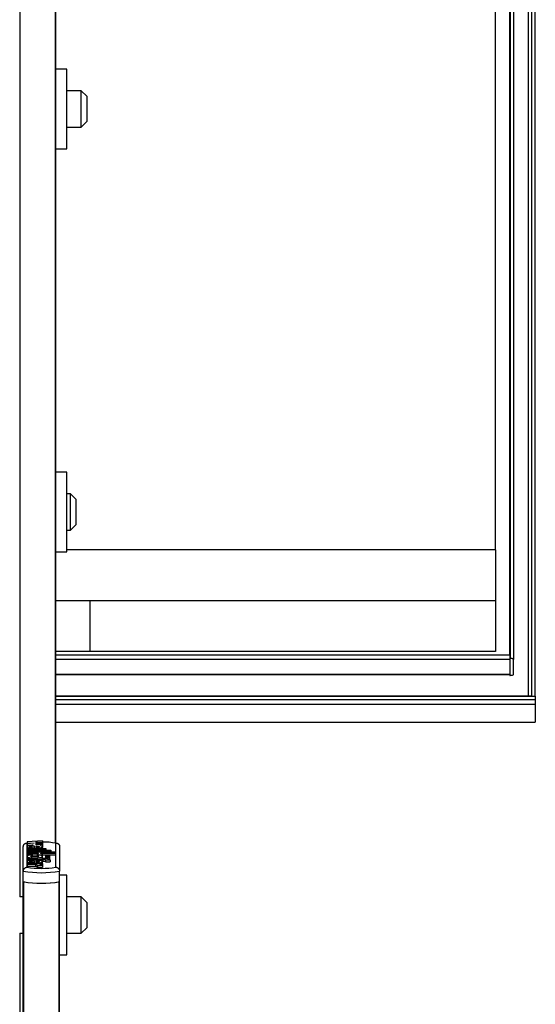
# Model space of a CAD drawing. Units: millimetres. Extents: x 5 to 415, y 4 to 293.
# Drawn here: x 65 to 75, y 103 to 121 of the extents above; entities that cross this region are included whole.
import ezdxf

# ---------------------------------------------------------------- set-up
doc = ezdxf.new("R2010")
doc.units = ezdxf.units.MM

msp = doc.modelspace()

# ---------------------------------------------------------------- linework, layer by layer
at = {"color": 7, "linetype": 'Continuous', "lineweight": 25}
for p, q in [((74.06179, 109.15039), (74.06179, 193.52527)), ((74.06179, 193.52527), (74.06179, 109.08664)), ((74.12846, 193.52527), (74.12846, 109.06909)), ((74.39513, 193.52527), (74.39513, 108.39225)), ((74.52846, 108.39225), (74.52846, 193.52527)), ((73.79513, 111.08532), (73.79513, 184.98218)), ((65.70179, 105.68333), (65.70179, 123.11177)), ((65.90179, 119.9419), (65.70179, 119.9419)), ((65.90179, 118.47524), (65.90179, 119.9419)), ((66.16846, 119.5419), (65.90179, 119.5419)), ((66.26846, 119.4419), (66.16846, 119.5419)), ((66.16846, 118.87524), (66.16846, 119.5419)), ((66.26846, 119.4419), (66.26846, 118.97524)), ((65.90179, 118.87524), (66.16846, 118.87524)), ((66.16846, 118.87524), (66.26846, 118.97524)), ((65.70179, 118.47524), (65.90179, 118.47524)), ((65.90179, 112.51704), (65.70179, 112.51704)), ((65.90179, 111.05037), (65.90179, 112.51704)), ((65.96846, 112.11704), (65.90179, 112.11704)), ((66.06846, 112.01704), (65.96846, 112.11704)), ((65.96846, 111.45037), (65.96846, 112.11704)), ((66.06846, 112.01704), (66.06846, 111.55037)), ((65.96846, 111.45037), (66.06846, 111.55037)), ((65.90179, 111.45037), (65.96846, 111.45037)), ((65.70179, 111.05037), (65.90179, 111.05037)), ((73.79513, 111.08532), (65.90179, 111.08532)), ((73.79513, 111.08532), (73.79513, 110.14973)), ((66.32846, 110.14973), (65.70179, 110.14973)), ((73.79513, 110.14973), (65.70179, 110.14973)), ((66.32846, 110.14973), (66.32846, 109.21414)), ((73.79513, 110.14973), (66.32846, 110.14973)), ((73.79513, 110.14973), (73.79513, 109.21414)), ((66.32846, 109.21414), (65.70179, 109.21414)), ((73.79513, 109.21414), (66.32846, 109.21414)), ((65.70179, 109.15039), (74.06179, 109.15039)), ((74.06179, 109.15039), (74.06179, 109.14401)), ((74.06179, 109.08664), (74.06179, 108.77477)), ((74.06846, 109.08664), (74.06179, 109.08664)), ((74.06179, 109.06909), (74.06179, 108.79232)), ((74.12846, 108.79232), (74.12846, 109.06909)), ((65.70179, 108.78969), (74.06179, 108.78969)), ((74.06179, 108.77477), (74.06846, 108.77477)), ((74.39513, 108.39225), (65.70179, 108.39225)), ((65.70179, 108.39225), (74.52846, 108.39225)), ((74.46179, 108.39225), (74.39513, 108.39225)), ((74.52846, 108.39225), (74.52846, 108.3285)), ((74.52846, 108.3285), (74.52846, 108.24525)), ((74.52846, 108.24525), (74.52846, 107.9139)), ((74.52846, 107.9139), (74.52846, 107.91099)), ((65.70179, 107.91099), (74.52846, 107.91099)), ((65.10179, 105.16987), (65.10179, 105.62526)), ((65.16846, 105.68333), (65.16846, 105.24164)), ((65.45557, 105.72668), (65.16978, 105.70938)), ((65.16978, 105.70938), (65.16978, 105.68896)), ((65.16978, 105.68896), (65.29982, 105.68109)), ((65.16978, 105.68896), (65.16978, 105.67322)), ((65.29982, 105.68109), (65.16978, 105.67322)), ((65.16978, 105.67322), (65.16978, 105.6528)), ((65.16978, 105.6528), (65.28061, 105.6461)), ((65.16978, 105.6528), (65.16978, 105.62034)), ((65.16978, 105.62317), (65.16978, 105.585)), ((65.16978, 105.585), (65.16978, 105.56453)), ((65.16978, 105.585), (65.51778, 105.585)), ((65.16978, 105.56453), (65.16978, 105.55362)), ((65.16978, 105.56453), (65.51778, 105.56453)), ((65.30582, 105.5962), (65.25511, 105.59443)), ((65.26165, 105.59326), (65.26165, 105.61055)), ((65.26165, 105.59326), (65.26165, 105.585)), ((65.30582, 105.59142), (65.30582, 105.62866)), ((65.30582, 105.59142), (65.30582, 105.585)), ((65.45557, 105.70426), (65.32553, 105.69639)), ((65.32553, 105.69639), (65.45557, 105.68851)), ((65.45557, 105.67356), (65.32553, 105.66569)), ((65.32553, 105.66569), (65.45557, 105.65781)), ((65.33458, 105.62819), (65.33458, 105.61002)), ((65.41839, 105.63776), (65.45557, 105.63551)), ((65.45557, 105.72668), (65.45557, 105.70426)), ((65.45557, 105.70426), (65.45557, 105.68851)), ((65.45557, 105.68851), (65.45557, 105.67356)), ((65.45557, 105.67356), (65.45557, 105.65781)), ((65.45557, 105.65781), (65.45557, 105.63551)), ((65.45557, 105.63551), (65.45557, 105.60305)), ((65.45557, 105.585), (65.45557, 105.62317)), ((65.51778, 105.585), (65.51778, 105.56453)), ((65.51778, 105.56453), (65.51778, 105.55362)), ((65.70179, 105.24164), (65.70179, 105.68333)), ((65.76846, 105.62526), (65.76846, 105.16987)), ((65.16978, 105.55362), (65.60778, 105.55362)), ((65.16978, 105.55362), (65.16978, 105.53315)), ((65.16978, 105.53315), (65.16978, 105.52223)), ((65.16978, 105.53315), (65.60778, 105.53315)), ((65.16978, 105.52223), (65.16978, 105.50177)), ((65.16978, 105.52223), (65.69717, 105.52223)), ((65.16978, 105.50177), (65.33668, 105.50177)), ((65.16978, 105.50177), (65.16978, 105.48812)), ((65.16978, 105.48812), (65.16978, 105.46766)), ((65.16978, 105.48812), (65.33579, 105.48812)), ((65.16978, 105.46766), (65.27593, 105.46766)), ((65.16978, 105.46766), (65.16978, 105.4352)), ((65.16978, 105.44306), (65.16978, 105.40249)), ((65.16978, 105.40216), (65.16978, 105.38033)), ((65.16978, 105.40216), (65.37157, 105.40216)), ((65.16978, 105.38033), (65.37157, 105.38033)), ((65.16978, 105.38033), (65.16978, 105.34787)), ((65.17195, 105.40651), (65.17102, 105.40272)), ((65.34943, 105.46766), (65.38057, 105.46766)), ((65.37157, 105.4083), (65.37157, 105.40216)), ((65.44357, 105.4083), (65.37157, 105.4083)), ((65.37157, 105.38033), (65.37157, 105.37419)), ((65.44357, 105.37419), (65.37157, 105.37419)), ((65.417, 105.50177), (65.69717, 105.50177)), ((65.417, 105.50177), (65.417, 105.49962)), ((65.44357, 105.4083), (65.44357, 105.40216)), ((65.44357, 105.40216), (65.46157, 105.40216)), ((65.44357, 105.38033), (65.46157, 105.38033)), ((65.44357, 105.38033), (65.44357, 105.37419)), ((65.44357, 105.37419), (65.44357, 105.35489)), ((65.45557, 105.40249), (65.45557, 105.44306)), ((65.45558, 105.45225), (65.45558, 105.48471)), ((65.45558, 105.46931), (65.69717, 105.46931)), ((65.46157, 105.38033), (65.46157, 105.34787)), ((65.50727, 105.37419), (65.59782, 105.37419)), ((65.50727, 105.37419), (65.50727, 105.34173)), ((65.51257, 105.45401), (65.51257, 105.42399)), ((65.51257, 105.42399), (65.51257, 105.39992)), ((65.59057, 105.42399), (65.59057, 105.45401)), ((65.59057, 105.39153), (65.59057, 105.42399)), ((65.59782, 105.37419), (65.59782, 105.34173)), ((65.60778, 105.55362), (65.60778, 105.53315)), ((65.60778, 105.53315), (65.60778, 105.52223)), ((65.69717, 105.52223), (65.69717, 105.50177)), ((65.69717, 105.50177), (65.69717, 105.46931)), ((65.16978, 105.34891), (65.16978, 105.31046)), ((65.16978, 105.31046), (65.16978, 105.28867)), ((65.45557, 105.31046), (65.16978, 105.31046)), ((65.32563, 105.28867), (65.16978, 105.28867)), ((65.16978, 105.28867), (65.16978, 105.25621)), ((65.32563, 105.25621), (65.16978, 105.25621)), ((65.26165, 105.31877), (65.26165, 105.33625)), ((65.30582, 105.32197), (65.26165, 105.32043)), ((65.26165, 105.31877), (65.26165, 105.31046)), ((65.30582, 105.31692), (65.30582, 105.35443)), ((65.30582, 105.31692), (65.30582, 105.31046)), ((65.32563, 105.28867), (65.32563, 105.25621)), ((65.33458, 105.35396), (65.33458, 105.33575)), ((65.4558, 105.27006), (65.3658, 105.27006)), ((65.3658, 105.27006), (65.3658, 105.2376)), ((65.4558, 105.2376), (65.3658, 105.2376)), ((65.45557, 105.28867), (65.40477, 105.28867)), ((65.45419, 105.30955), (65.45333, 105.31236)), ((65.45557, 105.31046), (65.45557, 105.34891)), ((65.45557, 105.34787), (65.46157, 105.34787)), ((65.45557, 105.31046), (65.45557, 105.28867)), ((65.45557, 105.28867), (65.45557, 105.27169)), ((65.4558, 105.27006), (65.4558, 105.2376)), ((65.50727, 105.34173), (65.59782, 105.34173)), ((65.10179, 104.97511), (65.10179, 105.16987)), ((65.76846, 104.97511), (65.76846, 105.16987)), ((65.90179, 105.09218), (65.76846, 105.09218)), ((65.90179, 103.62551), (65.90179, 105.09218)), ((65.10179, 86.88885), (65.10179, 104.97511)), ((65.76846, 87.54667), (65.76846, 104.97511)), ((65.10179, 104.69218), (65.03513, 104.69218)), ((66.16846, 104.69218), (65.90179, 104.69218)), ((66.26846, 104.59218), (66.16846, 104.69218)), ((66.16846, 104.02551), (66.16846, 104.69218)), ((66.26846, 104.59218), (66.26846, 104.12946)), ((66.16846, 104.02551), (66.26846, 104.12551)), ((66.26846, 104.12946), (66.26846, 104.12551)), ((65.03513, 104.02551), (65.10179, 104.02551)), ((65.90179, 104.02551), (66.16846, 104.02551)), ((65.76846, 103.62551), (65.90179, 103.62551))]:
    msp.add_line(p, q, dxfattribs=at)
at = {"color": 8, "linetype": 'Continuous', "lineweight": 25}
for p, q in [((74.06846, 193.52527), (74.06846, 109.08664)), ((74.46179, 108.39225), (74.46179, 193.52527)), ((65.0417, 104.69218), (65.0417, 123.11039)), ((65.69522, 105.68454), (65.69522, 123.11039)), ((74.06179, 109.14401), (65.70179, 109.14401)), ((74.06179, 109.06909), (65.70179, 109.06909)), ((74.06179, 108.79232), (65.70179, 108.79232)), ((65.70179, 108.3285), (74.52846, 108.3285)), ((65.70179, 108.24525), (74.52846, 108.24525)), ((65.70179, 107.9139), (74.52846, 107.9139)), ((65.33668, 105.50177), (65.33668, 105.48815)), ((65.10836, 86.55552), (65.10836, 104.97373)), ((65.76189, 87.54788), (65.76189, 104.97373)), ((65.0417, 101.43643), (65.0417, 104.02551))]:
    msp.add_line(p, q, dxfattribs=at)
at = {"color": 7, "linetype": 'Continuous', "lineweight": 25, "flags": 128}
for points in [[(74.12846, 109.06909), (74.12731, 109.07252), (74.12389, 109.07581), (74.11835, 109.07884), (74.11089, 109.0815), (74.10179, 109.08368), (74.09142, 109.0853), (74.08016, 109.0863), (74.06846, 109.08664)], [(74.06846, 108.77477), (74.08016, 108.77511), (74.09142, 108.77611), (74.10179, 108.77773), (74.11089, 108.77991), (74.11835, 108.78257), (74.12389, 108.7856), (74.12731, 108.78889), (74.12846, 108.79232)], [(65.38057, 105.46766), (65.40483, 105.46857), (65.42648, 105.47122), (65.4432, 105.47532), (65.45318, 105.48043), (65.45536, 105.486), (65.44951, 105.49144), (65.43624, 105.49614), (65.417, 105.49962)], [(65.45054, 105.4461), (65.45318, 105.44797), (65.45558, 105.45225)], [(65.51257, 105.45401), (65.51554, 105.45062), (65.524, 105.44774), (65.53665, 105.44582), (65.55157, 105.44514), (65.5665, 105.44582), (65.57915, 105.44774), (65.5876, 105.45062), (65.59057, 105.45401), (65.5876, 105.45741), (65.57915, 105.46028), (65.5665, 105.46221), (65.55157, 105.46288), (65.53665, 105.46221), (65.524, 105.46028), (65.51554, 105.45741), (65.51257, 105.45401)], [(65.51257, 105.42399), (65.51554, 105.4206), (65.524, 105.41772), (65.53665, 105.4158), (65.55157, 105.41512), (65.5665, 105.4158), (65.57915, 105.41772), (65.5876, 105.4206), (65.59057, 105.42399), (65.5876, 105.42739), (65.57915, 105.43026), (65.5665, 105.43219), (65.55157, 105.43286), (65.53665, 105.43219), (65.524, 105.43026), (65.51554, 105.42739), (65.51257, 105.42399)], [(65.58017, 105.3855), (65.5876, 105.38814), (65.59057, 105.39153)], [(65.3658, 105.27006), (65.3652, 105.27274), (65.36324, 105.27539), (65.35994, 105.27797), (65.35536, 105.28044), (65.34956, 105.28278), (65.3426, 105.28495), (65.33459, 105.28692), (65.32563, 105.28867)], [(65.3658, 105.2376), (65.3652, 105.24028), (65.36324, 105.24293), (65.35994, 105.24551), (65.35536, 105.24798), (65.34956, 105.25032), (65.3426, 105.25249), (65.33459, 105.25446), (65.32563, 105.25621)], [(65.4558, 105.27006), (65.455, 105.27295), (65.45242, 105.27578), (65.44812, 105.2785), (65.44217, 105.28105), (65.4347, 105.28339), (65.42585, 105.28546), (65.41581, 105.28724), (65.40477, 105.28867)]]:
    msp.add_lwpolyline(points, dxfattribs=at)
at = {"color": 7, "linetype": 'Continuous', "lineweight": 25}
for centre, radius, start, end in [((65.44946, 104.22166), 1.48329, 80.20537, 89.763841), ((65.48963, 105.19302), 0.21102, 59.156129, 97.641806), ((65.46648, 105.24374), 0.13668, 72.637058, 92.056962), ((65.43513, 106.83348), 1.61402, 260.490063, 279.509937), ((65.46648, 105.21128), 0.13668, 72.637058, 92.056962), ((65.43513, 106.95696), 1.81791, 259.434396, 280.565604), ((65.43513, 106.7622), 1.81791, 259.434396, 280.565604), ((65.43513, 106.77711), 1.83274, 259.729716, 280.270284)]:
    msp.add_arc(centre, radius, start, end, dxfattribs=at)
for points, knots in [([(65.10179, 105.62526), (65.10195, 105.62863), (65.10227, 105.63545), (65.10483, 105.64514), (65.10882, 105.65416), (65.11424, 105.66225), (65.12041, 105.6687), (65.12554, 105.67266), (65.129, 105.67489), (65.13193, 105.6766), (65.13579, 105.67851), (65.14063, 105.68042), (65.14484, 105.68166), (65.1482, 105.68243), (65.15147, 105.68303), (65.15553, 105.68354), (65.16048, 105.68378), (65.16466, 105.68367), (65.16733, 105.68345), (65.16831, 105.68335), (65.16846, 105.68333)], [0, 0, 0, 0, 0.09489084, 0.19190422, 0.28674216, 0.38351588, 0.48148977, 0.55620632, 0.58135264, 0.6076063, 0.66030643, 0.7136571, 0.76765906, 0.79476521, 0.81956267, 0.86929831, 0.91951216, 0.97020712, 0.99563355, 1, 1, 1, 1]), ([(65.28061, 105.6461), (65.26616, 105.64517), (65.23793, 105.64336), (65.20267, 105.63752), (65.17858, 105.62988), (65.1676, 105.62109), (65.17208, 105.61205), (65.19073, 105.60383), (65.22141, 105.59704), (65.24799, 105.59454), (65.26165, 105.59326)], [0, 0, 0, 0, 0.13533358, 0.26452119, 0.38686998, 0.50444737, 0.62090665, 0.74090314, 0.86692376, 1, 1, 1, 1]), ([(65.30582, 105.62866), (65.28419, 105.62836), (65.25424, 105.62793), (65.22329, 105.62465), (65.21281, 105.62216), (65.20896, 105.6203), (65.20856, 105.61861), (65.21097, 105.61669), (65.21971, 105.61416), (65.23789, 105.6119), (65.25321, 105.61103), (65.26165, 105.61055)], [0, 0, 0, 0, 0.3527636, 0.48852009, 0.54640087, 0.59913408, 0.63258225, 0.6667584, 0.74113187, 0.85730659, 1, 1, 1, 1]), ([(65.30582, 105.59142), (65.31992, 105.59153), (65.34787, 105.59175), (65.38696, 105.59504), (65.42001, 105.60017), (65.44353, 105.60709), (65.45615, 105.61504), (65.45587, 105.62337), (65.4434, 105.6314), (65.42683, 105.63561), (65.41839, 105.63776)], [0, 0, 0, 0, 0.13734951, 0.27235042, 0.40167954, 0.52456004, 0.64269381, 0.75874341, 0.87697407, 1, 1, 1, 1]), ([(65.33458, 105.61002), (65.35069, 105.61067), (65.37293, 105.61157), (65.39366, 105.61506), (65.39962, 105.61732), (65.40134, 105.61911), (65.39962, 105.6209), (65.39366, 105.62315), (65.37293, 105.62664), (65.35069, 105.62754), (65.33458, 105.62819)], [0, 0, 0, 0, 0.29250359, 0.40384883, 0.45359037, 0.5, 0.54640963, 0.59615117, 0.70749641, 1, 1, 1, 1]), ([(65.70179, 105.68333), (65.70194, 105.68335), (65.7029, 105.68345), (65.70552, 105.68366), (65.70964, 105.68378), (65.7146, 105.68355), (65.71871, 105.68304), (65.722, 105.68244), (65.72532, 105.68168), (65.72946, 105.68047), (65.73431, 105.67858), (65.73824, 105.67664), (65.74327, 105.67371), (65.74856, 105.66983), (65.75318, 105.66521), (65.75733, 105.66027), (65.7614, 105.65422), (65.76538, 105.64527), (65.76797, 105.63553), (65.76829, 105.62871), (65.76846, 105.62526)], [0, 0, 0, 0, 0.00436643, 0.02916956, 0.07890952, 0.12911805, 0.17980706, 0.20523379, 0.2315029, 0.28421517, 0.33755199, 0.39153819, 0.4186453, 0.516643, 0.59133906, 0.61648637, 0.71134409, 0.80809684, 0.90299595, 1, 1, 1, 1]), ([(65.27593, 105.46766), (65.25984, 105.46639), (65.22821, 105.4639), (65.19181, 105.45595), (65.17069, 105.446), (65.16787, 105.43503), (65.18428, 105.42464), (65.21679, 105.41611), (65.26168, 105.41066), (65.31268, 105.40864), (65.36367, 105.41066), (65.40857, 105.41611), (65.44108, 105.42464), (65.45748, 105.43503), (65.45467, 105.446), (65.43354, 105.45595), (65.39715, 105.4639), (65.36552, 105.46639), (65.34943, 105.46766)], [0, 0, 0, 0, 0.06481412, 0.12741987, 0.1881607, 0.24781267, 0.30814648, 0.37015103, 0.43443872, 0.5, 0.56556128, 0.62984897, 0.69185352, 0.75218733, 0.8118393, 0.87258013, 0.93518588, 1, 1, 1, 1]), ([(65.38657, 105.439), (65.38622, 105.4397), (65.3855, 105.44113), (65.37843, 105.44388), (65.36334, 105.44672), (65.33943, 105.4486), (65.31268, 105.44922), (65.28591, 105.4486), (65.26206, 105.44672), (65.24681, 105.44388), (65.24003, 105.44113), (65.23818, 105.439), (65.24003, 105.43687), (65.24681, 105.43413), (65.26206, 105.43129), (65.28591, 105.4294), (65.31268, 105.42878), (65.33943, 105.4294), (65.36334, 105.43129), (65.37843, 105.43413), (65.3855, 105.43687), (65.38622, 105.43831), (65.38657, 105.439)], [0, 0, 0, 0, 0.0243519, 0.05042335, 0.10938111, 0.17693615, 0.25, 0.32306385, 0.39061889, 0.44957665, 0.4756481, 0.5, 0.5243519, 0.55042335, 0.60938111, 0.67693615, 0.75, 0.82306385, 0.89061889, 0.94957665, 0.9756481, 1, 1, 1, 1]), ([(65.33579, 105.48812), (65.34121, 105.4882), (65.35193, 105.48837), (65.36524, 105.48956), (65.37438, 105.49123), (65.37969, 105.49295), (65.38171, 105.49476), (65.38058, 105.49638), (65.3766, 105.49825), (65.36737, 105.50021), (65.35274, 105.50152), (65.34208, 105.50169), (65.33668, 105.50177)], [0, 0, 0, 0, 0.13707678, 0.27081088, 0.35387003, 0.43053369, 0.50162361, 0.5546151, 0.61011742, 0.73075098, 0.86357114, 1, 1, 1, 1]), ([(65.10179, 105.16987), (65.10195, 105.17326), (65.10227, 105.18015), (65.10482, 105.19033), (65.10881, 105.20015), (65.11423, 105.20931), (65.12098, 105.21773), (65.12898, 105.22525), (65.13814, 105.23167), (65.14795, 105.2366), (65.15801, 105.23997), (65.16481, 105.24124), (65.16831, 105.24162), (65.16846, 105.24164)], [0, 0, 0, 0, 0.094567945, 0.191971755, 0.28651781, 0.383650896, 0.481351043, 0.581501805, 0.686858009, 0.794819271, 0.894266396, 0.995632011, 1, 1, 1, 1]), ([(65.30582, 105.31692), (65.32361, 105.31714), (65.35869, 105.31759), (65.40581, 105.32283), (65.44038, 105.33096), (65.45778, 105.34116), (65.45426, 105.35195), (65.43111, 105.36165), (65.39173, 105.36889), (65.34218, 105.37286), (65.28867, 105.37308), (65.23845, 105.36945), (65.19764, 105.36255), (65.17268, 105.35304), (65.16688, 105.34228), (65.18237, 105.332), (65.21502, 105.32335), (65.24579, 105.32033), (65.26165, 105.31877)], [0, 0, 0, 0, 0.067449952, 0.132969084, 0.194683929, 0.253380369, 0.31101957, 0.37053394, 0.433481328, 0.49990599, 0.567473215, 0.634134968, 0.697499132, 0.757311316, 0.815028646, 0.87349335, 0.934830416, 1, 1, 1, 1]), ([(65.30582, 105.35443), (65.28408, 105.35412), (65.25397, 105.3537), (65.22286, 105.3504), (65.21234, 105.34789), (65.20849, 105.34602), (65.20811, 105.34432), (65.21057, 105.34239), (65.2194, 105.33986), (65.23773, 105.3376), (65.25315, 105.33673), (65.26165, 105.33625)], [0, 0, 0, 0, 0.35267237, 0.48838409, 0.54622161, 0.59890351, 0.63232698, 0.6664975, 0.74088463, 0.85716412, 1, 1, 1, 1]), ([(65.33458, 105.33575), (65.35069, 105.33641), (65.37295, 105.33732), (65.39366, 105.34081), (65.39963, 105.34307), (65.40134, 105.34486), (65.39963, 105.34666), (65.39366, 105.34891), (65.37294, 105.35241), (65.35069, 105.35331), (65.33458, 105.35396)], [0, 0, 0, 0, 0.29250446, 0.40388021, 0.45364472, 0.50007894, 0.54650417, 0.59625237, 0.70758828, 1, 1, 1, 1]), ([(65.70179, 105.24164), (65.70194, 105.24162), (65.70537, 105.24125), (65.71218, 105.23998), (65.72216, 105.23665), (65.73203, 105.23172), (65.74113, 105.22536), (65.74921, 105.21779), (65.75592, 105.20946), (65.7614, 105.20024), (65.76537, 105.19051), (65.76797, 105.18025), (65.76829, 105.17337), (65.76846, 105.16987)], [0, 0, 0, 0, 0.004367995, 0.103827666, 0.205180912, 0.310570807, 0.418498296, 0.516232676, 0.616349089, 0.710923711, 0.808028141, 0.902608488, 1, 1, 1, 1])]:
    msp.add_open_spline(points, degree=3, knots=knots, dxfattribs=at)

doc.saveas('drawing.dxf')
